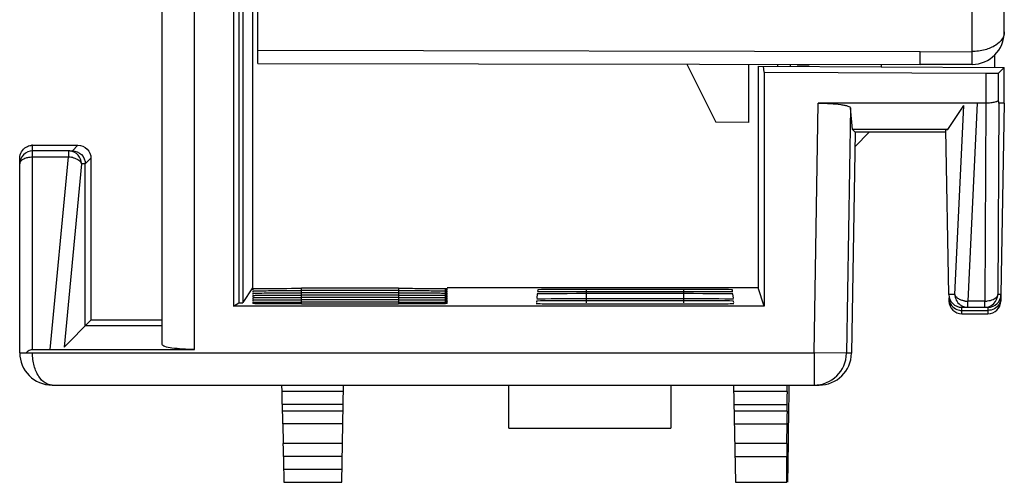
# Model space of a CAD drawing. Units: millimetres. Extents: x 2728 to 3320, y 469 to 884.
# Drawn here: x 3193 to 3208, y 617 to 624 of the extents above; entities that cross this region are included whole.
import ezdxf

# ---------------------------------------------------------------- set-up
doc = ezdxf.new("R2010")
doc.units = ezdxf.units.MM
doc.header["$MEASUREMENT"] = 0
for name, color, linetype in [('1', 7, 'Continuous'), ('2', 7, 'Continuous'), ('_', 7, 'Continuous')]:
    doc.layers.add(name, color=color, linetype=linetype)

msp = doc.modelspace()

# ---------------------------------------------------------------- linework, layer by layer
at = {"layer": '1', "color": 0, "linetype": 'Continuous'}
for p, q in [((3207.275, 681.648), (3207.275, 623.447)), ((3196.25, 623.26), (3196.25, 642.204)), ((3207.775, 623.747), (3207.775, 625.949)), ((3206.475, 623.443), (3196.25, 623.46)), ((3206.475, 623.443), (3207.275, 623.447)), ((3206.475, 623.243), (3206.475, 623.443)), ((3207.275, 623.447), (3207.276, 623.247)), ((3196.25, 623.26), (3206.475, 623.243)), ((3202.875, 623.249), (3203.323, 622.354)), ((3203.825, 623.247), (3203.825, 622.349)), ((3204.765, 623.234), (3204.575, 623.233)), ((3207.277, 623.247), (3206.475, 623.243)), ((3203.825, 622.349), (3203.323, 622.354))]:
    msp.add_line(p, q, dxfattribs=at)
msp.add_arc((3207.275, 623.747), 0.5, 270.255, 0, dxfattribs=at)
msp.add_open_spline([(3207.775, 623.747), (3207.775, 623.709), (3207.746, 623.625), (3207.636, 623.528), (3207.472, 623.462), (3207.344, 623.446), (3207.275, 623.447)], degree=3, knots=[0, 0, 0, 0, 0.177887, 0.396142, 0.674431, 1, 1, 1, 1], dxfattribs=at)
at = {"layer": '2', "color": 0, "linetype": 'Continuous'}
for p, q in [((3194.775, 618.923), (3194.775, 716.674)), ((3195.275, 618.849), (3195.275, 624.265)), ((3195.876, 624.293), (3195.876, 619.519)), ((3195.957, 624.277), (3195.957, 619.567)), ((3196.021, 624.277), (3196.021, 619.567)), ((3196.175, 619.799), (3196.175, 624.199)), ((3203.975, 623.219), (3207.775, 623.199)), ((3203.975, 623.219), (3203.975, 619.799)), ((3204.069, 623.128), (3204.06, 623.219)), ((3204.275, 623.246), (3204.275, 623.218)), ((3204.475, 623.217), (3204.475, 623.233)), ((3204.069, 623.128), (3207.488, 623.11)), ((3204.069, 623.128), (3204.069, 619.519)), ((3207.488, 623.11), (3207.488, 622.649)), ((3207.688, 623.112), (3207.775, 623.199)), ((3207.688, 622.678), (3207.688, 623.112)), ((3207.775, 622.649), (3207.775, 623.199)), ((3204.838, 618.799), (3204.901, 622.649)), ((3207.488, 622.649), (3204.901, 622.649)), ((3206.903, 622.242), (3207.151, 622.614)), ((3207.013, 619.696), (3207.151, 622.614)), ((3207.357, 622.649), (3207.211, 619.592)), ((3207.488, 622.649), (3207.473, 619.592)), ((3207.689, 622.65), (3207.673, 619.696)), ((3207.775, 622.649), (3207.689, 622.65)), ((3207.775, 622.649), (3207.724, 619.696)), ((3205.4, 622.576), (3205.337, 618.791)), ((3205.433, 622.242), (3205.4, 622.576)), ((3205.475, 622.199), (3205.416, 618.791)), ((3206.903, 622.242), (3205.433, 622.242)), ((3205.475, 622.199), (3205.433, 622.242)), ((3206.875, 622.199), (3205.475, 622.199)), ((3206.875, 622.237), (3206.903, 622.242)), ((3206.919, 619.696), (3206.875, 622.237)), ((3192.775, 621.999), (3193.475, 621.999)), ((3192.775, 621.912), (3192.775, 621.999)), ((3193.388, 621.913), (3193.475, 621.999)), ((3193.331, 621.912), (3192.775, 621.912)), ((3192.775, 618.849), (3192.775, 621.912)), ((3193.348, 621.911), (3193.331, 621.912)), ((3193.331, 621.912), (3193.331, 621.819)), ((3193.348, 621.912), (3193.388, 621.913)), ((3192.575, 618.799), (3192.575, 621.799)), ((3192.775, 621.819), (3193.331, 621.819)), ((3193.048, 618.849), (3193.331, 621.819)), ((3193.529, 621.712), (3193.26, 618.884)), ((3193.588, 621.713), (3193.529, 621.712)), ((3193.675, 621.799), (3193.588, 621.713)), ((3193.588, 619.213), (3193.588, 621.713)), ((3193.675, 621.799), (3193.675, 619.299)), ((3196.023, 619.571), (3196.175, 619.799)), ((3196.175, 619.788), (3196.175, 619.767)), ((3196.175, 619.767), (3196.175, 619.767)), ((3196.175, 619.753), (3196.175, 619.732)), ((3196.175, 619.732), (3196.175, 619.732)), ((3196.175, 619.718), (3196.175, 619.697)), ((3198.425, 619.792), (3196.925, 619.792)), ((3196.925, 619.763), (3196.925, 619.792)), ((3198.425, 619.757), (3196.925, 619.757)), ((3196.925, 619.728), (3196.925, 619.757)), ((3198.425, 619.722), (3196.925, 619.722)), ((3196.925, 619.693), (3196.925, 619.722)), ((3198.425, 619.792), (3198.425, 619.763)), ((3198.425, 619.757), (3198.425, 619.728)), ((3198.425, 619.722), (3198.425, 619.693)), ((3203.975, 619.799), (3199.175, 619.799)), ((3199.175, 619.767), (3199.175, 619.788)), ((3199.175, 619.732), (3199.175, 619.753)), ((3199.175, 619.697), (3199.175, 619.718)), ((3200.565, 619.706), (3200.558, 619.639)), ((3200.572, 619.77), (3200.57, 619.75)), ((3202.825, 619.774), (3201.325, 619.774)), ((3201.325, 619.746), (3201.325, 619.774)), ((3202.825, 619.739), (3201.325, 619.739)), ((3201.325, 619.716), (3201.325, 619.739)), ((3202.825, 619.71), (3201.325, 619.71)), ((3201.325, 619.635), (3201.325, 619.71)), ((3202.825, 619.774), (3202.825, 619.746)), ((3202.825, 619.739), (3202.825, 619.716)), ((3202.825, 619.71), (3202.825, 619.635)), ((3203.58, 619.75), (3203.578, 619.77)), ((3203.592, 619.639), (3203.585, 619.706)), ((3204.069, 619.519), (3203.975, 619.799)), ((3195.876, 619.519), (3195.957, 619.567)), ((3195.957, 619.567), (3196.021, 619.567)), ((3196.175, 619.697), (3196.175, 619.697)), ((3196.175, 619.683), (3196.175, 619.662)), ((3196.175, 619.662), (3196.175, 619.662)), ((3196.175, 619.648), (3196.175, 619.627)), ((3196.175, 619.613), (3196.175, 619.592)), ((3196.175, 619.577), (3196.175, 619.557)), ((3198.425, 619.687), (3196.925, 619.687)), ((3196.925, 619.658), (3196.925, 619.687)), ((3198.425, 619.652), (3196.925, 619.652)), ((3196.925, 619.623), (3196.925, 619.652)), ((3198.425, 619.617), (3196.925, 619.617)), ((3196.925, 619.588), (3196.925, 619.617)), ((3198.425, 619.581), (3196.925, 619.581)), ((3196.925, 619.553), (3196.925, 619.581)), ((3196.925, 619.553), (3198.425, 619.553)), ((3198.425, 619.687), (3198.425, 619.658)), ((3198.425, 619.652), (3198.425, 619.623)), ((3198.425, 619.617), (3198.425, 619.588)), ((3198.425, 619.581), (3198.425, 619.553)), ((3199.175, 619.662), (3199.175, 619.683)), ((3199.175, 619.627), (3199.175, 619.648)), ((3199.175, 619.592), (3199.175, 619.613)), ((3199.175, 619.557), (3199.175, 619.577)), ((3200.554, 619.595), (3200.551, 619.574)), ((3202.825, 619.629), (3201.325, 619.629)), ((3201.325, 619.605), (3201.325, 619.629)), ((3202.825, 619.599), (3201.325, 619.599)), ((3201.325, 619.57), (3201.325, 619.599)), ((3201.325, 619.552), (3202.825, 619.552)), ((3202.825, 619.629), (3202.825, 619.605)), ((3202.825, 619.599), (3202.825, 619.57)), ((3203.599, 619.574), (3203.597, 619.595)), ((3207.013, 619.696), (3206.919, 619.696)), ((3206.92, 619.646), (3206.921, 619.596)), ((3207.473, 619.592), (3207.211, 619.592)), ((3207.211, 619.499), (3207.211, 619.592)), ((3207.473, 619.499), (3207.473, 619.592)), ((3207.724, 619.696), (3207.673, 619.696)), ((3207.724, 619.696), (3207.722, 619.596)), ((3204.069, 619.519), (3195.876, 619.519)), ((3207.119, 619.499), (3207.523, 619.499)), ((3207.119, 619.495), (3207.119, 619.499)), ((3207.12, 619.451), (3207.119, 619.495)), ((3207.12, 619.451), (3207.523, 619.451)), ((3207.121, 619.399), (3207.12, 619.451)), ((3207.523, 619.451), (3207.522, 619.405)), ((3207.522, 619.405), (3207.522, 619.399)), ((3207.524, 619.499), (3207.523, 619.478)), ((3207.523, 619.478), (3207.523, 619.451)), ((3193.675, 619.299), (3193.26, 618.884)), ((3193.675, 619.305), (3194.775, 619.305)), ((3207.121, 619.399), (3207.522, 619.399)), ((3194.775, 619.213), (3193.588, 619.213)), ((3192.575, 618.799), (3204.838, 618.799)), ((3192.775, 618.849), (3195.275, 618.849)), ((3205.337, 618.791), (3204.838, 618.799)), ((3204.838, 618.799), (3204.838, 618.299)), ((3205.416, 618.791), (3205.337, 618.791)), ((3193.075, 618.299), (3204.916, 618.299)), ((3196.619, 618.299), (3196.621, 618.199)), ((3197.573, 618.199), (3196.621, 618.199)), ((3197.548, 616.799), (3197.575, 618.299)), ((3203.597, 618.299), (3203.623, 616.799)), ((3204.421, 618.199), (3203.599, 618.199)), ((3204.421, 618.199), (3204.422, 618.299)), ((3204.451, 618.299), (3204.446, 617.764)), ((3197.569, 617.999), (3196.626, 617.999)), ((3196.627, 617.999), (3196.629, 617.899)), ((3197.568, 617.899), (3196.629, 617.899)), ((3203.602, 617.999), (3204.42, 617.999)), ((3204.421, 617.899), (3203.604, 617.899)), ((3204.421, 617.899), (3204.422, 617.999)), ((3197.564, 617.699), (3196.633, 617.699)), ((3196.635, 617.699), (3196.64, 617.399)), ((3203.607, 617.699), (3204.42, 617.699)), ((3204.419, 617.399), (3204.422, 617.699)), ((3197.559, 617.399), (3196.64, 617.399)), ((3204.419, 617.399), (3203.613, 617.399)), ((3197.555, 617.199), (3196.645, 617.199)), ((3196.646, 617.199), (3196.65, 616.999)), ((3203.616, 617.199), (3204.419, 617.199)), ((3204.417, 616.799), (3204.42, 617.199)), ((3197.552, 616.999), (3196.65, 616.999)), ((3196.654, 616.799), (3197.548, 616.799)), ((3203.623, 616.799), (3204.417, 616.799))]:
    msp.add_line(p, q, dxfattribs=at)
for centre, radius, start, end in [((3192.775, 621.804), 0.195, 90.0039, 96.6285), ((3193.306, 621.448), 0.371, 79.2485, 86.131), ((3193.309, 621.466), 0.354, 75.6872, 79.2445), ((3207.119, 619.699), 0.2, 180.9904, 270), ((3207.121, 619.599), 0.2, 181, 270), ((3207.222, 619.947), 0.355, 258.9579, 262.0075), ((3207.224, 619.962), 0.37, 262.0126, 268.0684), ((3207.474, 619.957), 0.365, 269.79, 275.8419), ((3207.522, 619.599), 0.2, 270, 359), ((3207.524, 619.699), 0.2, 269.9774, 359.0392), ((3207.212, 619.699), 0.199, 233.5955, 245.6731), ((3207.212, 619.698), 0.198, 245.6954, 254.2258), ((3207.212, 619.698), 0.199, 254.2667, 269.9616), ((3193.075, 618.799), 0.5, 180, 270), ((3204.838, 618.799), 0.5, 270.0121, 359.0507), ((3204.916, 618.799), 0.5, 269.9774, 359.0197)]:
    msp.add_arc(centre, radius, start, end, dxfattribs=at)
for centre, major_axis, ratio, start_param, end_param in [((3207.488, 623.114), (0.2, -0.001), 0.017455, -1.570676, -0.017329), ((3201.325, 619.706), (0.76, 0), 0.005236, 1.570796, 3.141042), ((3201.325, 619.735), (0.757, 0), 0.005236, 1.570796, 3.141042), ((3201.325, 619.77), (0.753, 0), 0.005236, 1.570796, 3.141042), ((3202.825, 619.77), (0.753, 0), 0.005236, 6.283736, 7.853982), ((3202.825, 619.735), (0.757, 0), 0.005236, 6.283736, 7.853982), ((3202.825, 619.706), (0.76, 0), 0.005236, 6.283736, 7.853982), ((3201.325, 619.557), (0.776, 0), 0.005236, 3.141042, 4.712389), ((3201.325, 619.595), (0.771, 0), 0.005236, 1.570796, 3.141042), ((3201.325, 619.625), (0.768, 0), 0.005236, 1.570796, 3.141042), ((3202.825, 619.625), (0.768, 0), 0.005236, 6.283736, 7.853982), ((3202.825, 619.595), (0.771, 0), 0.005236, 6.283736, 7.853982), ((3202.825, 619.557), (0.776, 0), 0.005236, -1.570796, 0.00055), ((3196.622, 618.199), (-0.003, 0.2), 0.005234, 1.570705, 3.141501), ((3204.422, 618.199), (0.002, 0.2), 0.005598, -4.71234, -3.141544), ((3196.63, 617.899), (-0.003, 0.2), 0.005234, 1.570705, 3.141501), ((3204.422, 617.899), (0.002, 0.2), 0.005598, -4.71234, -3.141544), ((3204.441, 617.799), (0.009, 1), 0.005598, -3.141544, -1.60565), ((3196.641, 617.399), (-0.003, 0.2), 0.005234, 1.570705, 3.141501), ((3204.42, 617.399), (0.002, 0.2), 0.005598, -4.71234, -3.141544)]:
    msp.add_ellipse(centre, major_axis=major_axis, ratio=ratio, start_param=start_param, end_param=end_param, dxfattribs=at)
for points, knots in [([(3204.901, 622.649), (3204.964, 622.649), (3205.082, 622.646), (3205.22, 622.634), (3205.309, 622.618), (3205.355, 622.606), (3205.384, 622.594), (3205.399, 622.582), (3205.4, 622.576)], [0, 0, 0, 0, 0.370009, 0.687101, 0.80804, 0.900383, 0.96424, 1, 1, 1, 1]), ([(3207.688, 622.678), (3207.688, 622.68), (3207.688, 622.683), (3207.688, 622.687), (3207.683, 622.688), (3207.679, 622.683), (3207.672, 622.68), (3207.664, 622.676), (3207.65, 622.67), (3207.628, 622.663), (3207.598, 622.657), (3207.551, 622.651), (3207.514, 622.649), (3207.488, 622.649)], [0, 0, 0, 0, 0.026856, 0.042012, 0.056491, 0.08414, 0.12007, 0.163382, 0.214109, 0.334514, 0.477939, 0.640493, 1, 1, 1, 1]), ([(3207.689, 622.65), (3207.689, 622.65), (3207.689, 622.652), (3207.688, 622.655), (3207.689, 622.662), (3207.688, 622.669), (3207.688, 622.675), (3207.688, 622.678)], [0, 0, 0, 0, 0.036426, 0.128576, 0.393797, 0.692647, 1, 1, 1, 1]), ([(3193.475, 621.999), (3193.526, 621.999), (3193.633, 621.957), (3193.675, 621.85), (3193.675, 621.799)], [0, 0, 0, 0, 0.499996, 1, 1, 1, 1]), ([(3192.575, 621.799), (3192.575, 621.834), (3192.594, 621.904), (3192.645, 621.955), (3192.675, 621.972)], [0, 0, 0, 0, 0.499989, 1, 1, 1, 1]), ([(3192.775, 621.912), (3192.724, 621.912), (3192.618, 621.869), (3192.575, 621.763), (3192.575, 621.712)], [0, 0, 0, 0, 0.499999, 1, 1, 1, 1]), ([(3193.529, 621.712), (3193.529, 621.76), (3193.492, 621.86), (3193.396, 621.907), (3193.348, 621.911)], [0, 0, 0, 0, 0.501682, 1, 1, 1, 1]), ([(3193.388, 621.913), (3193.439, 621.913), (3193.546, 621.87), (3193.588, 621.764), (3193.588, 621.713)], [0, 0, 0, 0, 0.499564, 1, 1, 1, 1]), ([(3192.575, 621.712), (3192.575, 621.732), (3192.604, 621.778), (3192.649, 621.797), (3192.675, 621.805)], [0, 0, 0, 0, 0.41912, 1, 1, 1, 1]), ([(3192.675, 621.805), (3192.683, 621.807), (3192.716, 621.816), (3192.75, 621.819), (3192.775, 621.819)], [0, 0, 0, 0, 0.240638, 1, 1, 1, 1]), ([(3193.397, 621.809), (3193.402, 621.807), (3193.424, 621.801), (3193.445, 621.793), (3193.46, 621.785)], [0, 0, 0, 0, 0.26031, 1, 1, 1, 1]), ([(3193.46, 621.785), (3193.469, 621.78), (3193.498, 621.763), (3193.524, 621.735), (3193.529, 621.712)], [0, 0, 0, 0, 0.298047, 1, 1, 1, 1]), ([(3196.172, 619.788), (3196.173, 619.789), (3196.178, 619.787), (3196.184, 619.789), (3196.198, 619.789), (3196.208, 619.789), (3196.213, 619.789)], [0, 0, 0, 0, 0.069514, 0.265748, 0.579154, 1, 1, 1, 1]), ([(3196.175, 619.753), (3196.175, 619.754), (3196.18, 619.753), (3196.186, 619.754), (3196.198, 619.754), (3196.207, 619.754), (3196.213, 619.754)], [0, 0, 0, 0, 0.066838, 0.258361, 0.570759, 1, 1, 1, 1]), ([(3196.175, 619.718), (3196.175, 619.719), (3196.18, 619.717), (3196.186, 619.719), (3196.198, 619.719), (3196.207, 619.719), (3196.213, 619.719)], [0, 0, 0, 0, 0.066824, 0.258347, 0.570752, 1, 1, 1, 1]), ([(3196.213, 619.789), (3196.249, 619.79), (3196.486, 619.792), (3196.723, 619.792), (3196.925, 619.792)], [0, 0, 0, 0, 0.149351, 1, 1, 1, 1]), ([(3196.213, 619.754), (3196.303, 619.756), (3196.541, 619.756), (3196.778, 619.757), (3196.925, 619.757)], [0, 0, 0, 0, 0.38158, 1, 1, 1, 1]), ([(3196.213, 619.719), (3196.303, 619.72), (3196.541, 619.721), (3196.778, 619.722), (3196.925, 619.722)], [0, 0, 0, 0, 0.381579, 1, 1, 1, 1]), ([(3198.425, 619.792), (3198.474, 619.792), (3198.569, 619.792), (3198.708, 619.792), (3198.836, 619.791), (3198.948, 619.791), (3199.03, 619.79), (3199.084, 619.79), (3199.115, 619.79), (3199.14, 619.789), (3199.156, 619.789), (3199.166, 619.789), (3199.171, 619.789), (3199.173, 619.788), (3199.175, 619.788), (3199.175, 619.788)], [0, 0, 0, 0, 0.19467, 0.382307, 0.555262, 0.706852, 0.830945, 0.881048, 0.922754, 0.955825, 0.979977, 0.988589, 0.994827, 0.998644, 1, 1, 1, 1]), ([(3198.425, 619.757), (3198.474, 619.757), (3198.569, 619.757), (3198.708, 619.757), (3198.836, 619.756), (3198.948, 619.756), (3199.03, 619.755), (3199.084, 619.755), (3199.115, 619.754), (3199.14, 619.754), (3199.156, 619.754), (3199.166, 619.753), (3199.171, 619.753), (3199.173, 619.753), (3199.175, 619.753), (3199.175, 619.753)], [0, 0, 0, 0, 0.19467, 0.382307, 0.555262, 0.706852, 0.830944, 0.881048, 0.922754, 0.955826, 0.979978, 0.98859, 0.994829, 0.998644, 1, 1, 1, 1]), ([(3198.425, 619.722), (3198.474, 619.722), (3198.569, 619.722), (3198.708, 619.721), (3198.836, 619.721), (3198.948, 619.721), (3199.03, 619.72), (3199.084, 619.72), (3199.115, 619.719), (3199.14, 619.719), (3199.156, 619.719), (3199.166, 619.718), (3199.171, 619.718), (3199.173, 619.718), (3199.175, 619.718), (3199.175, 619.718)], [0, 0, 0, 0, 0.194674, 0.382314, 0.555272, 0.706861, 0.830952, 0.881055, 0.92276, 0.95583, 0.979981, 0.988593, 0.99483, 0.998645, 1, 1, 1, 1]), ([(3199.175, 619.767), (3199.175, 619.766), (3199.17, 619.767), (3199.165, 619.766), (3199.152, 619.766), (3199.144, 619.766), (3199.138, 619.766)], [0, 0, 0, 0, 0.063943, 0.25278, 0.565288, 1, 1, 1, 1]), ([(3199.175, 619.732), (3199.175, 619.731), (3199.17, 619.732), (3199.165, 619.731), (3199.152, 619.731), (3199.144, 619.731), (3199.138, 619.731)], [0, 0, 0, 0, 0.063945, 0.252782, 0.56529, 1, 1, 1, 1]), ([(3196.175, 619.683), (3196.175, 619.684), (3196.18, 619.682), (3196.186, 619.684), (3196.198, 619.683), (3196.207, 619.684), (3196.213, 619.684)], [0, 0, 0, 0, 0.066807, 0.258326, 0.570737, 1, 1, 1, 1]), ([(3196.175, 619.648), (3196.175, 619.648), (3196.18, 619.647), (3196.186, 619.649), (3196.198, 619.648), (3196.207, 619.649), (3196.213, 619.649)], [0, 0, 0, 0, 0.06679, 0.258305, 0.570723, 1, 1, 1, 1]), ([(3196.175, 619.613), (3196.175, 619.613), (3196.18, 619.612), (3196.186, 619.614), (3196.198, 619.613), (3196.207, 619.614), (3196.213, 619.614)], [0, 0, 0, 0, 0.066774, 0.258284, 0.570708, 1, 1, 1, 1]), ([(3196.175, 619.577), (3196.175, 619.578), (3196.18, 619.577), (3196.186, 619.579), (3196.198, 619.578), (3196.207, 619.579), (3196.213, 619.579)], [0, 0, 0, 0, 0.066757, 0.258263, 0.570693, 1, 1, 1, 1]), ([(3196.926, 619.553), (3196.877, 619.553), (3196.782, 619.553), (3196.643, 619.553), (3196.514, 619.553), (3196.417, 619.554), (3196.348, 619.554), (3196.304, 619.554), (3196.266, 619.555), (3196.235, 619.555), (3196.21, 619.555), (3196.194, 619.556), (3196.184, 619.556), (3196.179, 619.556), (3196.177, 619.557), (3196.175, 619.556), (3196.175, 619.557)], [0, 0, 0, 0, 0.194834, 0.382539, 0.555311, 0.706748, 0.77265, 0.831093, 0.881511, 0.923487, 0.956614, 0.980547, 0.988997, 0.99507, 0.998741, 1, 1, 1, 1]), ([(3196.213, 619.684), (3196.303, 619.685), (3196.541, 619.686), (3196.778, 619.687), (3196.925, 619.687)], [0, 0, 0, 0, 0.381579, 1, 1, 1, 1]), ([(3196.213, 619.649), (3196.303, 619.65), (3196.541, 619.651), (3196.778, 619.652), (3196.925, 619.652)], [0, 0, 0, 0, 0.381578, 1, 1, 1, 1]), ([(3196.213, 619.614), (3196.303, 619.615), (3196.541, 619.616), (3196.778, 619.617), (3196.925, 619.617)], [0, 0, 0, 0, 0.381578, 1, 1, 1, 1]), ([(3196.213, 619.579), (3196.303, 619.58), (3196.541, 619.581), (3196.778, 619.581), (3196.925, 619.581)], [0, 0, 0, 0, 0.381577, 1, 1, 1, 1]), ([(3198.425, 619.687), (3198.474, 619.687), (3198.569, 619.687), (3198.708, 619.686), (3198.836, 619.686), (3198.948, 619.686), (3199.03, 619.685), (3199.084, 619.685), (3199.115, 619.684), (3199.14, 619.684), (3199.156, 619.684), (3199.166, 619.683), (3199.171, 619.683), (3199.173, 619.683), (3199.175, 619.683), (3199.175, 619.683)], [0, 0, 0, 0, 0.194674, 0.382314, 0.555271, 0.70686, 0.830951, 0.881054, 0.922761, 0.955831, 0.979982, 0.988594, 0.994831, 0.998646, 1, 1, 1, 1]), ([(3198.425, 619.652), (3198.474, 619.652), (3198.569, 619.652), (3198.708, 619.651), (3198.836, 619.651), (3198.948, 619.651), (3199.03, 619.65), (3199.084, 619.65), (3199.115, 619.649), (3199.14, 619.649), (3199.156, 619.649), (3199.166, 619.648), (3199.171, 619.648), (3199.173, 619.648), (3199.175, 619.648), (3199.175, 619.648)], [0, 0, 0, 0, 0.194674, 0.382314, 0.555271, 0.706859, 0.83095, 0.881054, 0.922761, 0.955832, 0.979984, 0.988595, 0.994832, 0.998646, 1, 1, 1, 1]), ([(3198.425, 619.617), (3198.474, 619.617), (3198.569, 619.616), (3198.708, 619.616), (3198.836, 619.616), (3198.948, 619.615), (3199.03, 619.615), (3199.084, 619.614), (3199.115, 619.614), (3199.14, 619.614), (3199.156, 619.614), (3199.166, 619.613), (3199.171, 619.613), (3199.173, 619.613), (3199.175, 619.613), (3199.175, 619.613)], [0, 0, 0, 0, 0.194674, 0.382314, 0.555271, 0.706858, 0.830949, 0.881053, 0.922761, 0.955833, 0.979985, 0.988597, 0.994833, 0.998647, 1, 1, 1, 1]), ([(3198.425, 619.581), (3198.474, 619.581), (3198.569, 619.581), (3198.708, 619.581), (3198.836, 619.581), (3198.948, 619.58), (3199.03, 619.58), (3199.084, 619.579), (3199.115, 619.579), (3199.14, 619.579), (3199.156, 619.578), (3199.166, 619.578), (3199.171, 619.578), (3199.173, 619.577), (3199.175, 619.578), (3199.175, 619.577)], [0, 0, 0, 0, 0.194673, 0.382314, 0.55527, 0.706857, 0.830948, 0.881053, 0.922762, 0.955834, 0.979986, 0.988598, 0.994834, 0.998647, 1, 1, 1, 1]), ([(3199.175, 619.557), (3199.175, 619.556), (3199.173, 619.557), (3199.171, 619.556), (3199.166, 619.556), (3199.157, 619.556), (3199.14, 619.555), (3199.116, 619.555), (3199.084, 619.555), (3199.047, 619.554), (3199.003, 619.554), (3198.934, 619.554), (3198.837, 619.553), (3198.708, 619.553), (3198.57, 619.553), (3198.474, 619.553), (3198.425, 619.553)], [0, 0, 0, 0, 0.001245, 0.00488, 0.010901, 0.019292, 0.043115, 0.076183, 0.11815, 0.168587, 0.227053, 0.292973, 0.44445, 0.617289, 0.805083, 1, 1, 1, 1]), ([(3199.175, 619.697), (3199.175, 619.696), (3199.17, 619.697), (3199.165, 619.696), (3199.152, 619.696), (3199.144, 619.696), (3199.138, 619.696)], [0, 0, 0, 0, 0.063948, 0.252785, 0.565292, 1, 1, 1, 1]), ([(3199.175, 619.662), (3199.175, 619.661), (3199.17, 619.662), (3199.165, 619.661), (3199.152, 619.661), (3199.144, 619.661), (3199.138, 619.661)], [0, 0, 0, 0, 0.063951, 0.252789, 0.565293, 1, 1, 1, 1]), ([(3199.175, 619.627), (3199.175, 619.626), (3199.17, 619.627), (3199.165, 619.626), (3199.152, 619.626), (3199.144, 619.626), (3199.138, 619.626)], [0, 0, 0, 0, 0.063954, 0.252792, 0.565295, 1, 1, 1, 1]), ([(3199.175, 619.592), (3199.175, 619.591), (3199.17, 619.592), (3199.165, 619.59), (3199.152, 619.591), (3199.144, 619.591), (3199.138, 619.59)], [0, 0, 0, 0, 0.063958, 0.252795, 0.565297, 1, 1, 1, 1]), ([(3206.92, 619.646), (3206.92, 619.613), (3206.94, 619.545), (3206.99, 619.494), (3207.021, 619.478)], [0, 0, 0, 0, 0.487354, 1, 1, 1, 1]), ([(3207.013, 619.696), (3207.013, 619.665), (3207.028, 619.604), (3207.069, 619.556), (3207.094, 619.538)], [0, 0, 0, 0, 0.500475, 1, 1, 1, 1]), ([(3207.085, 619.621), (3207.075, 619.625), (3207.045, 619.642), (3207.017, 619.672), (3207.013, 619.696)], [0, 0, 0, 0, 0.301905, 1, 1, 1, 1]), ([(3207.154, 619.599), (3207.148, 619.6), (3207.124, 619.605), (3207.101, 619.613), (3207.085, 619.621)], [0, 0, 0, 0, 0.260697, 1, 1, 1, 1]), ([(3207.473, 619.499), (3207.523, 619.499), (3207.629, 619.541), (3207.672, 619.646), (3207.673, 619.696)], [0, 0, 0, 0, 0.499972, 1, 1, 1, 1]), ([(3207.673, 619.696), (3207.672, 619.683), (3207.657, 619.647), (3207.597, 619.609), (3207.542, 619.597), (3207.511, 619.594)], [0, 0, 0, 0, 0.184526, 0.540874, 1, 1, 1, 1]), ([(3207.723, 619.643), (3207.722, 619.609), (3207.703, 619.541), (3207.652, 619.493), (3207.622, 619.476)], [0, 0, 0, 0, 0.498181, 1, 1, 1, 1]), ([(3207.021, 619.478), (3207.028, 619.473), (3207.06, 619.459), (3207.094, 619.451), (3207.12, 619.451)], [0, 0, 0, 0, 0.261046, 1, 1, 1, 1]), ([(3193.075, 618.299), (3193.037, 618.299), (3192.953, 618.328), (3192.855, 618.439), (3192.789, 618.602), (3192.773, 618.73), (3192.773, 618.799)], [0, 0, 0, 0, 0.178526, 0.396893, 0.674864, 1, 1, 1, 1]), ([(3195.275, 618.849), (3195.212, 618.849), (3195.094, 618.853), (3194.941, 618.866), (3194.839, 618.885), (3194.79, 618.904), (3194.776, 618.917), (3194.775, 618.923)], [0, 0, 0, 0, 0.37096, 0.686507, 0.902336, 0.964978, 1, 1, 1, 1]), ([(3196.65, 616.999), (3196.65, 616.974), (3196.651, 616.937), (3196.652, 616.89), (3196.652, 616.86), (3196.653, 616.835), (3196.653, 616.818), (3196.654, 616.809), (3196.654, 616.804), (3196.655, 616.801), (3196.654, 616.799), (3196.654, 616.799)], [0, 0, 0, 0, 0.382175, 0.555664, 0.707179, 0.831483, 0.92367, 0.956651, 0.980536, 0.995069, 1, 1, 1, 1])]:
    msp.add_open_spline(points, degree=3, knots=knots, dxfattribs=at)
for points in [[(3192.675, 621.972), (3192.699, 621.986), (3192.726, 621.995), (3192.753, 621.998)], [(3207.622, 619.476), (3207.592, 619.46), (3207.557, 619.451), (3207.523, 619.451)], [(3192.675, 618.799), (3192.693, 618.819), (3192.715, 618.835), (3192.74, 618.844)], [(3192.74, 618.844), (3192.752, 618.847), (3192.763, 618.849), (3192.775, 618.849)]]:
    msp.add_open_spline(points, degree=3, dxfattribs=at)
at = {"layer": '_', "color": 0, "linetype": 'Continuous'}
for p, q in [((3207.625, 623.391), (3207.625, 623.2)), ((3205.875, 623.239), (3205.875, 623.209)), ((3205.471, 621.981), (3205.69, 622.199)), ((3200.126, 617.636), (3200.126, 618.299)), ((3202.626, 618.299), (3202.626, 617.636)), ((3200.126, 617.636), (3202.626, 617.636))]:
    msp.add_line(p, q, dxfattribs=at)

doc.saveas('drawing.dxf')
